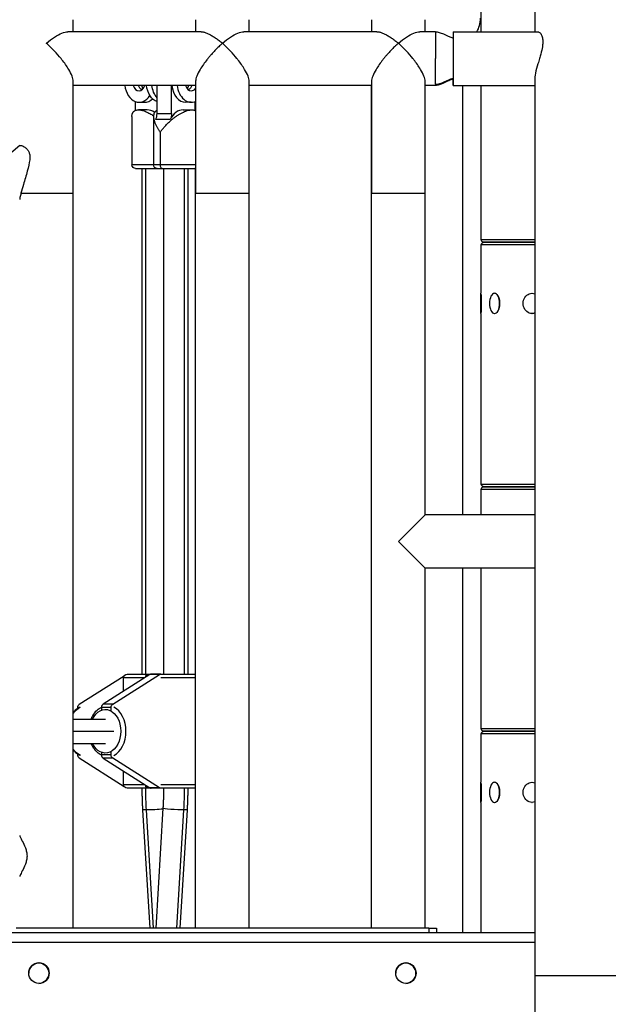
# Model space of a CAD drawing. Extents: x -29 to 25171, y -35653 to 17807.
# Drawn here: x 4896 to 5263, y 3972 to 4585 of the extents above; entities that cross this region are included whole.
import ezdxf

# ---------------------------------------------------------------- set-up
doc = ezdxf.new("R2010")
doc.units = 0
doc.header["$MEASUREMENT"] = 0
doc.header["$PDMODE"] = 1
doc.layers.get('0').update_dxf_attribs({"linetype": 'CONTINUOUS'})
doc.layers.get('DefPoints').update_dxf_attribs({"linetype": 'CONTINUOUS'})
doc.layers.add('FRAM3', color=1, linetype='CONTINUOUS', lineweight=50)
doc.layers.add('寸法線', color=3, linetype='CONTINUOUS', lineweight=18)
doc.layers.add('外形線', color=7, linetype='CONTINUOUS')
doc.styles.get("Standard").update_dxf_attribs({"font": 'TXT.SHX', "bigfont": 'bigfont.shx'})
doc.dimstyles.new('60ベース', dxfattribs={"dimscale": 60, "dimtxt": 3, "dimasz": 3, "dimexe": 0, "dimexo": 1, "dimgap": 1, "dimtad": 3, "dimdec": 1, "dimdsep": 46, "dimtxsty": 'STANDARD', "dimblk": 'DOTSMALL', "dimcen": 0, "dimclrd": 256, "dimclre": 256, "dimclrt": 7, "dimadec": 3, "dimazin": 2, "dimtfac": 1, "dimtdec": 1, "dimtix": 1, "dimtmove": 2, "dimatfit": 2, "dimldrblk": 'OPEN', "dimfxl": 1, "dimtolj": 1, "dimlwd": -1, "dimlwe": -1, "dimarcsym": 0})

# ---------------------------------------------------------------- blocks, each defined once
blk = doc.blocks.new('_DotSmall')
at = {"layer": 'FRAM3', "color": 0, "const_width": 0.5}
blk.add_lwpolyline([(-0.0625, 0, 1), (0.0625, 0, 1)], format="xyb", close=True, dxfattribs=at)
blk = doc.blocks.new('*D17')
at = {"layer": 'DefPoints', "color": 0}
for p in [(7011.84, 4781.67), (2092.12, 2639.09), (2829.65, 2639.09)]:
    blk.add_point(p, dxfattribs=at)
at = {"layer": '寸法線'}
for p, q in [((6951.84, 4781.67), (2092.12, 4781.67)), ((2092.12, 4781.67), (2092.12, 2639.09)), ((2769.65, 2639.09), (2092.12, 2639.09))]:
    blk.add_line(p, q, dxfattribs=at)
at = {"layer": '寸法線', "xscale": 180, "yscale": 180, "zscale": 180}
for p, rotation in [((2092.12, 4781.67), 90), ((2092.12, 2639.09), 270)]:
    blk.add_blockref('_DotSmall', p, dxfattribs=dict(at, rotation=rotation))
at = {"layer": '寸法線', "color": 7, "insert": (1942.12, 3710.38), "char_height": 180, "attachment_point": 5, "rotation": 90}
blk.add_mtext('\\A1;2143', dxfattribs=at)
blk = doc.blocks.new('_OPEN')
at = {"color": 0, "linetype": 'ByBlock'}
for p, q in [((-1, 0.1667), (0, 0)), ((0, 0), (-1, -0.1667)), ((0, 0), (-1, 0))]:
    blk.add_line(p, q, dxfattribs=at)

msp = doc.modelspace()

# ---------------------------------------------------------------- linework, layer by layer
at = {"layer": '外形線', "extrusion": (0, 1, 0)}
for p, q in [((5216.72, 4834.147), (5216.72, 4577.915)), ((5183.351, 4577.915), (5183.351, 4597.453)), ((4929.256, 4577.917), (4929.256, 4585.457)), ((5005.456, 4585.457), (5005.456, 4577.917)), ((5038.857, 4577.917), (5038.857, 4585.457)), ((5115.057, 4585.457), (5115.057, 4577.917)), ((5148.458, 4577.917), (5148.458, 4585.457)), ((5008.849, 4577.917), (4925.863, 4577.917)), ((5118.45, 4577.917), (5035.464, 4577.917)), ((5154.808, 4577.917), (5145.065, 4577.917)), ((5165.92, 4577.915), (5165.92, 4544.514)), ((5165.92, 4577.915), (5218.619, 4577.915)), ((5154.808, 4545.182), (5154.808, 4561.217)), ((5165.835, 4544.514), (5165.835, 4548.335)), ((5216.72, 4548.086), (5216.72, 3989.504)), ((4929.256, 4477.274), (4929.256, 4546.961)), ((5005.456, 4544.516), (4929.256, 4544.516)), ((4981.43, 4526.905), (4981.43, 4544.516)), ((4990.41, 4526.905), (4990.41, 4544.516)), ((5005.456, 4546.961), (5005.456, 4477.274)), ((5038.857, 4477.274), (5038.857, 4546.961)), ((5115.057, 4544.516), (5038.857, 4544.516)), ((5114.972, 4019.15), (5114.972, 4544.516)), ((5115.057, 4546.961), (5115.057, 4477.274)), ((5148.458, 4477.274), (5148.458, 4546.961)), ((5154.808, 4544.516), (5148.458, 4544.516)), ((5165.92, 4544.514), (5165.835, 4544.514)), ((5165.92, 4544.514), (5216.72, 4544.514)), ((5171.845, 4276.907), (5171.845, 4544.514)), ((5183.351, 4448.355), (5183.351, 4544.514)), ((5002.744, 4541.114), (5002.772, 4541.114)), ((4967.959, 4528.921), (4967.959, 4534.373)), ((4970.205, 4533.97), (4973.572, 4533.97)), ((5002.758, 4533.97), (4999.39, 4533.97)), ((5005.003, 4534.373), (5005.003, 4528.921)), ((5005.371, 4528.748), (5005.371, 4534.519)), ((4965.776, 4525.162), (4965.776, 4495.027)), ((4975.256, 4529.254), (4969.868, 4529.254)), ((4979.246, 4525.162), (4979.246, 4495.027)), ((4981.43, 4526.905), (4990.41, 4526.905)), ((4997.707, 4529.254), (5003.095, 4529.254)), ((4989.603, 4523.273), (4980.623, 4523.273)), ((4983.338, 4515.284), (4983.338, 4495.027)), ((4895.955, 4507.038), (4739.227, 4374.179)), ((4979.246, 4495.027), (4965.776, 4495.027)), ((4983.338, 4495.027), (4979.246, 4495.027)), ((5005.456, 4495.027), (4983.338, 4495.027)), ((4968.062, 4492.741), (4981.532, 4492.741)), ((4972.205, 4177.464), (4972.205, 4492.741)), ((4974.414, 4177.464), (4974.414, 4492.741)), ((4981.532, 4492.741), (4984.955, 4492.741)), ((4984.955, 4492.741), (5004.9, 4492.741)), ((4985.676, 4177.464), (4985.676, 4492.741)), ((4998.548, 4177.464), (4998.548, 4492.741)), ((5000.757, 4177.464), (5000.757, 4492.741)), ((5005.371, 4177.464), (5005.371, 4492.79)), ((4896.663, 4477.274), (4929.256, 4477.274)), ((4929.256, 4019.15), (4929.256, 4477.274)), ((5005.456, 4477.274), (5038.857, 4477.274)), ((5005.456, 4019.15), (5005.456, 4477.274)), ((5038.857, 4019.15), (5038.857, 4477.274)), ((5115.057, 4477.274), (5148.458, 4477.274)), ((5115.057, 4019.15), (5115.057, 4477.274)), ((5148.458, 4276.907), (5148.458, 4477.274)), ((5183.351, 4448.355), (5216.72, 4448.355)), ((5216.72, 4445.053), (5183.351, 4445.053)), ((5183.351, 4414.89), (5183.351, 4445.053)), ((5185.002, 4446.704), (5216.72, 4446.704)), ((5216.72, 4446.704), (5185.002, 4446.704)), ((5183.161, 4402.317), (5183.161, 4414.89)), ((5183.161, 4414.89), (5183.351, 4414.89)), ((5183.415, 4414.212), (5183.415, 4402.995)), ((5191.694, 4414.89), (5191.859, 4414.89)), ((5215.006, 4414.89), (5215.101, 4414.89)), ((5183.161, 4402.317), (5183.351, 4402.317)), ((5183.351, 4295.955), (5183.351, 4402.317)), ((5191.694, 4402.317), (5191.859, 4402.317)), ((5215.006, 4402.317), (5215.101, 4402.317)), ((5183.351, 4295.955), (5216.72, 4295.955)), ((5216.72, 4292.653), (5183.351, 4292.653)), ((5183.351, 4276.907), (5183.351, 4292.653)), ((5185.002, 4294.304), (5216.72, 4294.304)), ((5216.72, 4294.304), (5185.002, 4294.304)), ((5148.458, 4276.907), (5131.757, 4260.207)), ((5216.72, 4276.907), (5148.458, 4276.907)), ((5131.757, 4260.207), (5148.458, 4243.506)), ((5148.458, 4019.15), (5148.458, 4243.506)), ((5216.72, 4243.506), (5148.458, 4243.506)), ((5171.845, 4016.494), (5171.845, 4243.506)), ((5183.351, 4143.555), (5183.351, 4243.506)), ((4932.99, 4158.689), (4961.012, 4176.476)), ((4977.033, 4177.263), (4947.77, 4158.689)), ((4953.787, 4158.689), (4983.049, 4177.263)), ((4973.747, 4175.178), (4960.608, 4175.178)), ((4960.608, 4166.838), (4960.608, 4175.178)), ((4962.894, 4177.464), (4976.452, 4177.464)), ((4976.452, 4177.464), (4977.695, 4177.464)), ((4983.049, 4177.263), (4977.033, 4177.263)), ((4983.711, 4177.464), (4977.695, 4177.464)), ((4983.711, 4177.464), (4985.548, 4177.464)), ((5005.456, 4175.178), (4983.861, 4175.178)), ((4985.548, 4177.464), (5005.456, 4177.464)), ((4952.832, 4156.607), (4946.816, 4156.607)), ((4953.787, 4158.689), (4947.77, 4158.689)), ((4929.256, 4149.444), (4949.213, 4149.444)), ((5183.351, 4143.555), (5216.72, 4143.555)), ((4929.256, 4141.904), (4954.545, 4141.904)), ((5216.72, 4140.253), (5183.351, 4140.253)), ((5183.351, 4110.09), (5183.351, 4140.253)), ((5185.002, 4141.904), (5216.72, 4141.904)), ((5216.72, 4141.904), (5185.002, 4141.904)), ((4929.256, 4134.363), (4949.213, 4134.363)), ((4961.012, 4107.331), (4932.99, 4125.118)), ((4952.832, 4127.2), (4946.816, 4127.2)), ((4953.787, 4125.118), (4947.77, 4125.118)), ((4947.77, 4125.118), (4977.033, 4106.544)), ((4983.049, 4106.544), (4953.787, 4125.118)), ((4960.608, 4108.63), (4960.608, 4116.969)), ((4960.608, 4108.63), (4973.747, 4108.63)), ((4976.452, 4106.344), (4962.894, 4106.344)), ((5005.456, 4106.344), (4976.452, 4106.344)), ((4983.049, 4106.544), (4977.033, 4106.544)), ((4983.711, 4106.344), (4977.694, 4106.344)), ((4983.861, 4108.63), (5005.456, 4108.63)), ((5005.371, 4019.15), (5005.371, 4106.344)), ((5183.161, 4097.517), (5183.161, 4110.09)), ((5183.161, 4110.09), (5183.351, 4110.09)), ((5183.415, 4109.412), (5183.415, 4098.195)), ((5191.694, 4110.09), (5191.859, 4110.09)), ((5215.006, 4110.09), (5215.101, 4110.09)), ((4980.816, 4019.15), (4985.303, 4093.904)), ((5183.161, 4097.517), (5183.351, 4097.517)), ((5183.351, 4016.494), (5183.351, 4097.517)), ((5191.694, 4097.517), (5191.859, 4097.517)), ((5215.006, 4097.517), (5215.101, 4097.517)), ((4977.038, 4019.15), (4972.605, 4093)), ((4979.241, 4019.15), (4974.819, 4092.814)), ((4993.721, 4019.15), (4998.143, 4092.814)), ((4995.924, 4019.15), (5000.357, 4093)), ((4888.107, 4016.494), (5216.72, 4016.494)), ((5150.744, 4019.15), (4893.569, 4019.15)), ((5150.744, 4019.15), (5155.506, 4019.15)), ((5150.744, 4019.15), (5150.744, 4016.494)), ((5155.506, 4019.15), (5155.506, 4016.494)), ((5216.72, 4010.144), (4888.107, 4010.144)), ((5277.045, 3989.504), (5216.72, 3989.504)), ((5216.72, 3989.504), (5216.72, 2639.09))]:
    msp.add_line(p, q, dxfattribs=at)
at = {"layer": '外形線'}
for centre in [(4907.856, 3991.094), (5136.456, 3991.094)]:
    msp.add_circle(centre, 6.35, dxfattribs=at)
at = {"layer": '外形線', "extrusion": (1e-16, 0, -1)}
for centre, radius, start, end in [((-4968.062, 4495.027), 2.286, 270, 0), ((-4981.532, 4495.027), 2.286, 270, 0), ((-5004.9, 4495.027), 2.286, 255.936863, 270), ((-5185.002, 4448.355), 1.651, 270, 0), ((-5185.002, 4445.053), 1.651, 0, 90), ((-5185.002, 4295.955), 1.651, 270, 0), ((-5185.002, 4292.653), 1.651, 0, 90), ((-4962.894, 4175.178), 2.286, 0, 90), ((-4976.452, 4175.178), 2.286, 6.958953, 90), ((-5185.002, 4143.555), 1.651, 270, 0), ((-5185.002, 4140.253), 1.651, 0, 90), ((-4962.894, 4108.63), 2.286, 270, 0), ((-4976.452, 4108.63), 2.286, 270, 353.041047)]:
    msp.add_arc(centre, radius, start, end, dxfattribs=at)
at = {"layer": '外形線'}
for centre, start, end in [((4907.856, 3991.091), 0.011279, 179.988721), ((4907.771, 3991.091), 0.011279, 89.615798), ((4907.771, 3991.094), 270.384202, 87.934118), ((5136.456, 3991.091), 0.011279, 179.988721), ((5136.371, 3991.091), 0.011279, 89.615798), ((5136.371, 3991.094), 270.384202, 87.934118)]:
    msp.add_arc(centre, 6.35, start, end, dxfattribs=at)
for centre, major_axis, ratio, start_param, end_param in [((5173.944, 4586.404), (0, 12.7), 0.7071068, 3.9803154, 4.712389), ((4970.205, 4546.67), (0, 12.7), 0.7071068, 1.7412114, 3.9896547), ((4970.205, 4546.67), (0, 5.556), 0.7071068, 1.9688637, 3.1452293), ((4970.205, 4546.67), (0, 5.556), 0.7071068, 3.1452293, 4.3143216), ((4975.256, 4546.716), (0, 5.556), 0.7071068, 1.9778696, 2.4497973), ((4999.39, 4546.67), (0, 12.7), 0.7071068, 1.7412114, 3.1415927), ((5002.758, 4546.67), (0, 12.7), 0.7071068, 1.7412114, 3.4467381), ((5002.758, 4546.67), (0, 5.556), 0.7071068, 1.9688637, 3.1452293), ((4997.707, 4546.716), (0, 5.556), 0.7071068, 3.8333881, 4.3053157), ((5002.758, 4546.67), (0, 5.556), 0.7071068, 3.1452293, 3.8985343), ((4973.572, 4546.67), (0, 12.7), 0.7071068, 3.1415927, 3.7389991), ((4975.256, 4515.284), (0, 13.97), 0.7071068, -0.485837, 0), ((4976.94, 4526.905), (0, 6.35), 0.7071068, 4.1035499, 4.712389), ((4997.707, 4515.284), (0, 13.97), 0.7071068, 0, 0.9619572), ((4984.955, 4495.027), (0, 2.286), 0.7071068, 1.5707963, 3.1415927), ((5191.914, 4408.604), (0, 6.286), 0.5, 3.6101706, 5.8146074), ((4977.695, 4175.178), (0, 2.286), 0.7071068, 0.0000348, 0.4218751), ((-3512.627, 4141.904), (0, 11942.566), 0.7071068, -1.5696007, -1.5695651), ((4948.425, 4156.61), (0, 2.277), 0.7071068, 0.4191788, 1.5720275), ((-3491.833, 4141.904), (0, 11942.569), 0.7071068, -1.569733, -1.5695651), ((4950.83, 4141.904), (0, 15.875), 0.7071068, 3.4698675, 5.9549105), ((-3512.628, 4141.904), (0, 11942.566), 0.7071068, 4.7111578, 4.7111933), ((4948.425, 4127.197), (0, 2.277), 0.7071068, 1.5695651, 2.7224138), ((-3491.833, 4141.904), (0, 11942.569), 0.7071068, 4.7111578, 4.7113257), ((4977.694, 4108.629), (0, 2.286), 0.7071068, 2.7197018, 3.1415927), ((4989.84, -740955.373), (0.012, 745061.717), 0.7071068, 0.0000082, 0.0000117), ((4885.453, 4106.344), (0, 159.941), 0.7071068, 4.627696, 4.712389), ((5191.914, 4103.804), (0, 6.287), 0.5, 3.6101706, 5.8146074)]:
    msp.add_ellipse(centre, major_axis=major_axis, ratio=ratio, start_param=start_param, end_param=end_param, dxfattribs=at)
at = {"layer": '外形線', "extrusion": (1e-16, 0, -1)}
for centre, major_axis, ratio, start_param, end_param in [((4973.572, 4546.67), (0, 5.556), 0.7071068, 3.5845037, 4.3143216), ((4983.675, 4546.67), (0, 12.7), 0.7071068, 3.3942729, 4.5419739), ((4987.043, 4546.67), (0, 12.7), 0.7071068, 3.8167242, 4.5419739), ((4999.39, 4546.67), (0, 5.556), 0.7071068, 1.9688637, 2.6986816), ((4985.92, 4526.905), (0, 6.35), 0.7071068, 1.5707963, 2.1796354), ((5191.694, 4408.604), (0, 6.286), 0.5, -1.5707963, 4.712389), ((5215.006, 4408.604), (0, 6.286), 0.8660254, 2.8213341, 6.6034438), ((4983.711, 4175.178), (0, 2.286), 0.7071068, -0.4218751, -0.0000348), ((4937.271, 4141.904), (0, 15.875), 0.7071068, -0.7952241, -0.3282748), ((4933.645, 4156.61), (0, 2.277), 0.7071068, 4.7111578, 5.8640065), ((4949.213, 4141.904), (0, 13.589), 0.7071068, -0.9825457, 4.1241384), ((-3497.849, 4141.904), (0, 11942.569), 0.7071068, 1.5695651, 1.5696868), ((4954.442, 4156.61), (0, 2.277), 0.7071068, 4.7111578, 5.8640065), ((4937.271, 4141.904), (0, 15.875), 0.7071068, 3.4698675, 3.9368167), ((4933.645, 4127.197), (0, 2.277), 0.7071068, 3.5607715, 4.7136202), ((-3497.849, 4141.904), (0, 11942.569), 0.7071068, 1.5719058, 1.5720275), ((4954.442, 4127.197), (0, 2.277), 0.7071068, 3.5607715, 4.7136202), ((5087.509, 4106.344), (0, 159.941), 0.7071068, 4.627696, 4.712389), ((4983.711, 4108.629), (0, 2.286), 0.7071068, 3.141581, 3.5634835), ((5191.694, 4103.804), (0, 6.286), 0.5, -1.5707963, 4.712389), ((5215.006, 4103.804), (0, 6.287), 0.8660254, 2.8213341, 6.6034438), ((4992.83, 4093.452), (-7.527, 0.452), 0.0598154, 3.9251954, 6.2831853), ((4980.132, 4093.452), (7.527, 0.452), 0.0598154, 2.3579899, 3.1415927), ((4980.132, 4093.452), (7.527, 0.452), 0.0598154, 0.822288, 2.3579899), ((4992.83, 4093.452), (-7.527, 0.452), 0.0598154, 3.1415927, 3.9251954)]:
    msp.add_ellipse(centre, major_axis=major_axis, ratio=ratio, start_param=start_param, end_param=end_param, dxfattribs=at)
at = {"layer": '外形線'}
for points, knots in [([(4912.555, 4570.708), (4912.561, 4570.713), (4912.568, 4570.719), (4914.267, 4572.193), (4915.967, 4573.504), (4919.199, 4575.641), (4920.747, 4576.492), (4923.523, 4577.608), (4924.778, 4577.917), (4925.863, 4577.917)], [-7.5218416, -7.5218416, -7.5218416, -7.5218416, -7.5186152, -7.5186152, -6.6165312, -6.6165312, -5.7533116, -5.7533116, -4.9602263, -4.9602263, -4.9602263, -4.9602263]), ([(5008.849, 4577.917), (5009.25, 4577.917), (5009.673, 4577.875), (5010.399, 4577.744), (5010.692, 4577.676), (5011.294, 4577.511), (5011.603, 4577.413), (5012.541, 4577.079), (5013.182, 4576.805), (5014.49, 4576.164), (5015.157, 4575.798), (5016.178, 4575.185), (5016.521, 4574.969), (5017.215, 4574.518), (5017.565, 4574.282), (5018.615, 4573.549), (5019.318, 4573.026), (5020.379, 4572.193), (5020.733, 4571.908), (5021.266, 4571.467), (5021.532, 4571.243), (5021.8, 4571.015), (5021.978, 4570.862), (5022.069, 4570.784), (5022.156, 4570.708)], [0.042370354, 0.042370354, 0.042370354, 0.042370354, 0.044736721, 0.044736721, 0.046269765, 0.046269765, 0.04780281, 0.04780281, 0.050868899, 0.050868899, 0.053934988, 0.053934988, 0.055468032, 0.055468032, 0.057001077, 0.057001077, 0.060067166, 0.060067166, 0.06160021, 0.06160021, 0.062366733, 0.062749994, 0.062749994, 0.063133255, 0.063133255, 0.063133255, 0.063133255]), ([(5022.156, 4570.708), (5022.162, 4570.713), (5022.169, 4570.719), (5023.868, 4572.193), (5025.568, 4573.504), (5028.8, 4575.641), (5030.348, 4576.492), (5033.124, 4577.608), (5034.379, 4577.917), (5035.464, 4577.917)], [-7.5218416, -7.5218416, -7.5218416, -7.5218416, -7.5186152, -7.5186152, -6.6165312, -6.6165312, -5.7533116, -5.7533116, -4.9602263, -4.9602263, -4.9602263, -4.9602263]), ([(5118.45, 4577.917), (5118.851, 4577.917), (5119.274, 4577.875), (5120, 4577.744), (5120.293, 4577.676), (5120.895, 4577.511), (5121.204, 4577.413), (5122.142, 4577.079), (5122.783, 4576.805), (5124.091, 4576.164), (5124.758, 4575.798), (5125.779, 4575.185), (5126.122, 4574.969), (5126.816, 4574.518), (5127.166, 4574.282), (5128.216, 4573.549), (5128.919, 4573.026), (5129.98, 4572.193), (5130.334, 4571.908), (5130.867, 4571.467), (5131.133, 4571.243), (5131.401, 4571.015), (5131.579, 4570.862), (5131.67, 4570.784), (5131.757, 4570.708)], [0.042370354, 0.042370354, 0.042370354, 0.042370354, 0.044736721, 0.044736721, 0.046269765, 0.046269765, 0.04780281, 0.04780281, 0.050868899, 0.050868899, 0.053934988, 0.053934988, 0.055468032, 0.055468032, 0.057001077, 0.057001077, 0.060067166, 0.060067166, 0.06160021, 0.06160021, 0.062366733, 0.062749994, 0.062749994, 0.063133255, 0.063133255, 0.063133255, 0.063133255]), ([(5131.757, 4570.708), (5131.763, 4570.713), (5131.77, 4570.719), (5133.469, 4572.193), (5135.169, 4573.504), (5138.401, 4575.641), (5139.949, 4576.492), (5142.725, 4577.608), (5143.98, 4577.917), (5145.065, 4577.917)], [-7.5218416, -7.5218416, -7.5218416, -7.5218416, -7.5186152, -7.5186152, -6.6165312, -6.6165312, -5.7533116, -5.7533116, -4.9602263, -4.9602263, -4.9602263, -4.9602263]), ([(5154.808, 4577.92), (5154.808, 4577.92), (5154.808, 4573.179), (5154.808, 4564.33), (5154.808, 4562.76), (5154.808, 4561.217)], [0.54397459, 0.54397459, 0.54397459, 0.54397459, 0.75, 0.75, 0.79396095, 0.79396095, 0.79396095, 0.79396095]), ([(5154.808, 4577.92), (5155.604, 4577.92), (5156.404, 4577.787), (5158.084, 4577.318), (5158.965, 4576.95), (5161.588, 4575.743), (5163.303, 4574.776), (5165.418, 4574.191), (5165.668, 4574.131), (5165.92, 4574.082)], [0, 0, 0, 0, 0.2388592, 0.2388592, 0.523264, 0.523264, 1.1049827, 1.1049827, 1.1816752, 1.1816752, 1.1816752, 1.1816752]), ([(5218.619, 4577.915), (5218.856, 4577.915), (5219.102, 4577.854), (5219.848, 4577.488), (5220.348, 4576.998), (5221.074, 4575.718), (5221.336, 4575.035), (5221.597, 4573.833), (5221.662, 4573.415), (5221.731, 4572.695), (5221.749, 4572.41), (5221.761, 4572.03), (5221.763, 4571.945), (5221.765, 4571.805), (5221.765, 4571.751), (5221.765, 4571.649), (5221.765, 4571.6), (5221.765, 4571.488), (5221.764, 4571.425), (5221.76, 4571.236), (5221.756, 4571.108), (5221.72, 4570.224), (5221.639, 4569.429), (5221.292, 4567.144), (5220.937, 4565.611), (5220.266, 4563.111), (5219.991, 4562.162), (5219.71, 4561.214)], [-6.9069277, -6.9069277, -6.9069277, -6.9069277, -6.6500369, -6.6500369, -6.129198, -6.129198, -5.7370446, -5.7370446, -5.5489216, -5.5489216, -5.432348, -5.432348, -5.3986095, -5.3986095, -5.3779331, -5.3779331, -5.3592045, -5.3592045, -5.3352117, -5.3352117, -5.2876527, -5.2876527, -5.0080482, -5.0080482, -4.5164376, -4.5164376, -4.2200934, -4.2200934, -4.2200934, -4.2200934]), ([(4921.63, 4561.217), (4920.348, 4562.815), (4918.995, 4564.366), (4915.967, 4567.581), (4914.267, 4569.221), (4912.568, 4570.697), (4912.561, 4570.703), (4912.555, 4570.708)], [-1.3542598, -1.3542598, -1.3542598, -1.3542598, -0.7385614, -0.7385614, 0, 0, 0.0026415, 0.0026415, 0.0026415, 0.0026415]), ([(5022.156, 4570.708), (5022.06, 4570.624), (5021.961, 4570.537), (5021.863, 4570.451), (5021.765, 4570.365), (5021.667, 4570.279), (5021.569, 4570.192), (5021.374, 4570.018), (5021.179, 4569.842), (5020.984, 4569.665), (5020.595, 4569.31), (5020.208, 4568.948), (5019.822, 4568.579), (5019.051, 4567.842), (5018.285, 4567.077), (5017.526, 4566.284), (5016.767, 4565.491), (5016.014, 4564.67), (5015.267, 4563.819), (5014.893, 4563.393), (5014.523, 4562.962), (5014.158, 4562.528), (5013.794, 4562.095), (5013.435, 4561.657), (5013.082, 4561.217)], [-0.000027228, -0.000027228, -0.000027228, -0.000027228, 0.000394662, 0.000394662, 0.000394662, 0.000816553, 0.000816553, 0.000816553, 0.001660333, 0.001660333, 0.001660333, 0.003347895, 0.003347895, 0.003347895, 0.006723018, 0.006723018, 0.006723018, 0.010098141, 0.010098141, 0.010098141, 0.011785702, 0.011785702, 0.011785702, 0.013473264, 0.013473264, 0.013473264, 0.013473264]), ([(5031.231, 4561.217), (5029.949, 4562.815), (5028.596, 4564.366), (5025.568, 4567.581), (5023.868, 4569.221), (5022.169, 4570.697), (5022.162, 4570.703), (5022.156, 4570.708)], [-1.3542598, -1.3542598, -1.3542598, -1.3542598, -0.7385614, -0.7385614, 0, 0, 0.0026415, 0.0026415, 0.0026415, 0.0026415]), ([(5131.757, 4570.708), (5131.661, 4570.624), (5131.562, 4570.537), (5131.464, 4570.451), (5131.366, 4570.365), (5131.268, 4570.279), (5131.17, 4570.192), (5130.975, 4570.018), (5130.78, 4569.842), (5130.585, 4569.665), (5130.196, 4569.31), (5129.809, 4568.948), (5129.423, 4568.579), (5128.652, 4567.842), (5127.886, 4567.077), (5127.127, 4566.284), (5126.368, 4565.491), (5125.615, 4564.67), (5124.868, 4563.819), (5124.494, 4563.393), (5124.124, 4562.962), (5123.759, 4562.528), (5123.395, 4562.095), (5123.036, 4561.657), (5122.683, 4561.217)], [-0.000027228, -0.000027228, -0.000027228, -0.000027228, 0.000394662, 0.000394662, 0.000394662, 0.000816553, 0.000816553, 0.000816553, 0.001660333, 0.001660333, 0.001660333, 0.003347895, 0.003347895, 0.003347895, 0.006723018, 0.006723018, 0.006723018, 0.010098141, 0.010098141, 0.010098141, 0.011785702, 0.011785702, 0.011785702, 0.013473264, 0.013473264, 0.013473264, 0.013473264]), ([(5140.832, 4561.217), (5139.55, 4562.815), (5138.197, 4564.366), (5135.169, 4567.581), (5133.469, 4569.221), (5131.77, 4570.697), (5131.763, 4570.703), (5131.757, 4570.708)], [-1.3542598, -1.3542598, -1.3542598, -1.3542598, -0.7385614, -0.7385614, 0, 0, 0.0026415, 0.0026415, 0.0026415, 0.0026415]), ([(4929.256, 4546.961), (4929.256, 4547.025), (4929.255, 4547.091), (4929.217, 4548.012), (4928.96, 4549.035), (4928.005, 4551.52), (4927.255, 4552.987), (4925.171, 4556.486), (4923.732, 4558.537), (4922.008, 4560.743), (4921.82, 4560.98), (4921.63, 4561.217)], [-3.2777264, -3.2777264, -3.2777264, -3.2777264, -3.2401283, -3.2401283, -2.7604455, -2.7604455, -2.1967488, -2.1967488, -1.4453033, -1.4453033, -1.3542598, -1.3542598, -1.3542598, -1.3542598]), ([(5013.082, 4561.217), (5012.892, 4560.98), (5012.704, 4560.743), (5010.98, 4558.537), (5009.541, 4556.486), (5007.457, 4552.987), (5006.707, 4551.52), (5005.752, 4549.035), (5005.495, 4548.012), (5005.457, 4547.091), (5005.456, 4547.025), (5005.456, 4546.961)], [-5.8645129, -5.8645129, -5.8645129, -5.8645129, -5.7533116, -5.7533116, -4.8354909, -4.8354909, -4.1469878, -4.1469878, -3.5610999, -3.5610999, -3.5151774, -3.5151774, -3.5151774, -3.5151774]), ([(5038.857, 4546.961), (5038.857, 4547.025), (5038.856, 4547.091), (5038.818, 4548.012), (5038.561, 4549.035), (5037.606, 4551.52), (5036.856, 4552.987), (5034.772, 4556.486), (5033.333, 4558.537), (5031.609, 4560.743), (5031.421, 4560.98), (5031.231, 4561.217)], [-3.2777264, -3.2777264, -3.2777264, -3.2777264, -3.2401283, -3.2401283, -2.7604455, -2.7604455, -2.1967488, -2.1967488, -1.4453033, -1.4453033, -1.3542598, -1.3542598, -1.3542598, -1.3542598]), ([(5122.683, 4561.217), (5122.493, 4560.98), (5122.305, 4560.743), (5120.581, 4558.537), (5119.142, 4556.486), (5117.058, 4552.987), (5116.308, 4551.52), (5115.353, 4549.035), (5115.096, 4548.012), (5115.058, 4547.091), (5115.057, 4547.025), (5115.057, 4546.961)], [-5.8645129, -5.8645129, -5.8645129, -5.8645129, -5.7533116, -5.7533116, -4.8354909, -4.8354909, -4.1469878, -4.1469878, -3.5610999, -3.5610999, -3.5151774, -3.5151774, -3.5151774, -3.5151774]), ([(5148.458, 4546.961), (5148.458, 4547.025), (5148.457, 4547.091), (5148.419, 4548.012), (5148.162, 4549.035), (5147.207, 4551.52), (5146.457, 4552.987), (5144.373, 4556.486), (5142.934, 4558.537), (5141.21, 4560.743), (5141.022, 4560.98), (5140.832, 4561.217)], [-3.2777264, -3.2777264, -3.2777264, -3.2777264, -3.2401283, -3.2401283, -2.7604455, -2.7604455, -2.1967488, -2.1967488, -1.4453033, -1.4453033, -1.3542598, -1.3542598, -1.3542598, -1.3542598]), ([(5219.71, 4561.214), (5219.39, 4560.138), (5219.062, 4559.063), (5218.127, 4555.918), (5217.565, 4553.9), (5216.888, 4550.561), (5216.72, 4549.215), (5216.72, 4548.086)], [-4.2200934, -4.2200934, -4.2200934, -4.2200934, -3.8834437, -3.8834437, -3.2194862, -3.2194862, -2.6712085, -2.6712085, -2.6712085, -2.6712085]), ([(5165.92, 4548.352), (5165.658, 4548.3), (5165.399, 4548.238), (5164.229, 4547.911), (5163.347, 4547.543), (5160.723, 4546.335), (5159.007, 4545.367), (5156.38, 4544.642), (5155.592, 4544.513), (5154.808, 4544.513)], [0.159379, 0.159379, 0.159379, 0.159379, 0.2390496, 0.2390496, 0.5236738, 0.5236738, 1.1057618, 1.1057618, 1.3410591, 1.3410591, 1.3410591, 1.3410591]), ([(4895.955, 4507.038), (4896.123, 4507.181), (4896.503, 4507.164), (4897.643, 4506.785), (4898.379, 4506.415), (4899.622, 4505.531), (4900.143, 4505.08), (4900.93, 4504.147), (4901.236, 4503.697), (4901.77, 4502.58), (4901.964, 4501.932), (4902.108, 4500.969), (4902.134, 4500.715), (4902.161, 4500.307), (4902.167, 4500.155), (4902.174, 4499.869), (4902.174, 4499.733), (4902.171, 4499.426), (4902.165, 4499.254), (4902.14, 4498.732), (4902.111, 4498.381), (4901.845, 4495.952), (4901.256, 4493.517), (4900.599, 4491.076), (4899.848, 4488.288), (4898.986, 4485.414), (4897.658, 4480.865), (4897.101, 4478.934), (4896.663, 4477.274)], [-2.9023397, -2.9023397, -2.9023397, -2.9023397, -2.4705529, -2.4705529, -2.0095772, -2.0095772, -1.6780598, -1.6780598, -1.4383607, -1.4383607, -1.1662486, -1.1662486, -1.07032, -1.07032, -1.0139851, -1.0139851, -0.9638628, -0.9638628, -0.9003657, -0.9003657, -0.7709544, -0.7709544, 0, 0, 0, 0.8808119, 0.8808119, 1.5334253, 1.5334253, 1.5334253, 1.5334253]), ([(4896.663, 4477.274), (4896.411, 4476.319), (4896.186, 4475.414), (4895.93, 4474.145), (4895.863, 4473.701), (4895.855, 4473.371), (4895.855, 4473.351), (4895.855, 4473.332)], [1.89840309, 1.89840309, 1.89840309, 1.89840309, 2.26190568, 2.26190568, 2.52700273, 2.52700273, 2.54441568, 2.54441568, 2.54441568, 2.54441568]), ([(4933.153, 4156.813), (4932.187, 4156.344), (4931.285, 4155.716), (4930.042, 4154.569), (4929.636, 4154.138), (4929.256, 4153.678)], [0.33069026, 0.33069026, 0.33069026, 0.33069026, 0.57801322, 0.57801322, 0.70843645, 0.70843645, 0.70843645, 0.70843645]), ([(4940.344, 4149.444), (4940.631, 4150.162), (4940.961, 4150.852), (4942.109, 4152.886), (4943.069, 4154.111), (4944.99, 4155.824), (4945.878, 4156.422), (4946.826, 4156.867)], [5.22725883, 5.22725883, 5.22725883, 5.22725883, 5.3863066, 5.3863066, 5.72071531, 5.72071531, 5.96225286, 5.96225286, 5.96225286, 5.96225286]), ([(4946.826, 4126.94), (4945.817, 4127.414), (4944.876, 4128.061), (4942.976, 4129.814), (4942.067, 4130.993), (4940.956, 4132.964), (4940.629, 4133.65), (4940.344, 4134.363)], [3.46252511, 3.46252511, 3.46252511, 3.46252511, 3.71960588, 3.71960588, 4.03957718, 4.03957718, 4.19751913, 4.19751913, 4.19751913, 4.19751913]), ([(4929.256, 4130.129), (4929.681, 4129.614), (4930.139, 4129.136), (4931.399, 4128.012), (4932.247, 4127.434), (4933.153, 4126.994)], [2.4331562, 2.4331562, 2.4331562, 2.4331562, 2.57912266, 2.57912266, 2.8109024, 2.8109024, 2.8109024, 2.8109024]), ([(4972.605, 4093), (4972.552, 4093.887), (4972.504, 4094.776), (4972.419, 4096.553), (4972.381, 4097.442), (4972.317, 4099.221), (4972.291, 4100.111), (4972.248, 4101.891), (4972.232, 4102.781), (4972.211, 4104.562), (4972.205, 4105.453), (4972.205, 4106.344)], [4.627695971, 4.627695971, 4.627695971, 4.627695971, 4.644634573, 4.644634573, 4.661573174, 4.661573174, 4.678511776, 4.678511776, 4.695450378, 4.695450378, 4.71238898, 4.71238898, 4.71238898, 4.71238898]), ([(4985.303, 4093.904), (4985.353, 4094.731), (4985.397, 4095.559), (4985.477, 4097.215), (4985.512, 4098.044), (4985.571, 4099.703), (4985.596, 4100.532), (4985.636, 4102.192), (4985.651, 4103.022), (4985.671, 4104.683), (4985.676, 4105.513), (4985.676, 4106.344)], [4.627695971, 4.627695971, 4.627695971, 4.627695971, 4.644634573, 4.644634573, 4.661573174, 4.661573174, 4.678511776, 4.678511776, 4.695450378, 4.695450378, 4.71238898, 4.71238898, 4.71238898, 4.71238898]), ([(5000.357, 4093), (5000.411, 4093.887), (5000.459, 4094.776), (5000.544, 4096.553), (5000.581, 4097.442), (5000.645, 4099.221), (5000.672, 4100.111), (5000.714, 4101.891), (5000.73, 4102.781), (5000.752, 4104.562), (5000.757, 4105.453), (5000.757, 4106.344)], [4.627695971, 4.627695971, 4.627695971, 4.627695971, 4.644634573, 4.644634573, 4.661573174, 4.661573174, 4.678511776, 4.678511776, 4.695450378, 4.695450378, 4.71238898, 4.71238898, 4.71238898, 4.71238898]), ([(4895.855, 4076.969), (4895.855, 4076.955), (4895.855, 4076.94), (4895.869, 4076.748), (4895.951, 4076.484), (4896.375, 4075.462), (4896.903, 4074.464), (4898.058, 4072.224), (4898.783, 4070.808), (4899.675, 4068.438), (4899.936, 4067.606), (4900.302, 4065.89), (4900.405, 4065.006), (4900.405, 4064.119)], [-6.0657782, -6.0657782, -6.0657782, -6.0657782, -6.0425242, -6.0425242, -5.783569, -5.783569, -5.2656586, -5.2656586, -4.7333224, -4.7333224, -4.4671543, -4.4671543, -4.2009863, -4.2009863, -4.2009863, -4.2009863]), ([(4900.405, 4064.119), (4900.405, 4063.231), (4900.302, 4062.347), (4899.936, 4060.631), (4899.675, 4059.799), (4898.783, 4057.429), (4898.058, 4056.014), (4896.903, 4053.773), (4896.375, 4052.775), (4895.951, 4051.753), (4895.869, 4051.489), (4895.855, 4051.297), (4895.855, 4051.282), (4895.855, 4051.268)], [4.2009863, 4.2009863, 4.2009863, 4.2009863, 4.4671543, 4.4671543, 4.7333224, 4.7333224, 5.2656586, 5.2656586, 5.783569, 5.783569, 6.0425242, 6.0425242, 6.0657782, 6.0657782, 6.0657782, 6.0657782])]:
    msp.add_open_spline(points, degree=3, knots=knots, dxfattribs=at)
for points in [[(5154.808, 4545.182), (5158.709, 4545.182), (5162.134, 4548.19), (5165.92, 4548.918)], [(5154.723, 4544.513), (5154.723, 4544.513), (5154.723, 4544.514), (5154.723, 4544.516)], [(5154.723, 4544.513), (5154.723, 4544.513), (5154.723, 4544.513), (5154.723, 4544.513)], [(5154.808, 4544.513), (5154.78, 4544.513), (5154.751, 4544.513), (5154.723, 4544.513)], [(5154.808, 4545.182), (5154.808, 4544.729), (5154.808, 4544.513), (5154.808, 4544.513)]]:
    msp.add_open_spline(points, degree=3, dxfattribs=at)
for points, weights in [([(4965.776, 4525.162), (4965.776, 4530.772), (4971.28, 4530.944), (4979.255, 4525.503)], [0.585786437627, 0.474227435694, 0.471474189571, 0.577526699255]), ([(4981.43, 4528.921), (4977.299, 4527.25), (4979.17, 4521.178), (4983.338, 4515.284)], [0.506029676569, 0.538614920893, 0.70327169537, 1]), ([(4983.338, 4515.284), (4989.411, 4523.872), (4999.833, 4531.95), (5005.456, 4528.7)], [1, 0.619290131192, 0.455990268696, 0.510100412511])]:
    msp.add_rational_spline(points, weights, degree=3, dxfattribs=at)

# ---------------------------------------------------------------- dimensions: what is measured, and where the dimension line sits
at = {"layer": '寸法線'}
dim = msp.add_linear_dim(base=(2092.125, 2639.09), p1=(7011.838, 4781.67), p2=(2829.651, 2639.09), angle=90, dimstyle='60ベース', override={"dimdec": 0}, dxfattribs=at)
dim.commit()
dim.dimension.update_dxf_attribs({"geometry": '*D17', "text_midpoint": (1942.125, 3710.38)})

doc.saveas('drawing.dxf')
